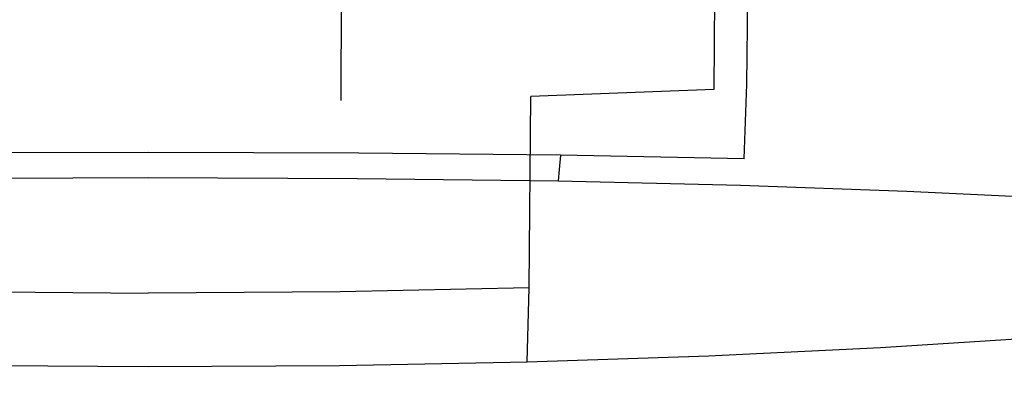
# Model space of a CAD drawing. Extents: x -30 to 30, y -241 to 29.
# Drawn here: x -2 to 13, y -241 to -236 of the extents above; entities that cross this region are included whole.
import ezdxf

# ---------------------------------------------------------------- set-up
doc = ezdxf.new("R2010")
doc.units = 0
doc.header["$MEASUREMENT"] = 0
doc.layers.add('CHROM', color=253, linetype='Continuous')

msp = doc.modelspace()

# ---------------------------------------------------------------- linework, layer by layer
at = {"layer": 'CHROM', "linetype": 'ByBlock'}
for points, invisible_edges in [([(11.439, -236.58, 169.081), (13.929, -236.397, 168.079), (13.991, -230.702, 166.746), (11.49, -230.898, 167.766)], 15), ([(11.439, -236.58, 169.081), (11.49, -230.898, 167.766), (8.794, -231.054, 168.577), (8.755, -236.726, 169.876)], 11), ([(8.755, -236.726, 169.876), (8.794, -231.054, 168.577), (5.949, -231.168, 169.166), (5.923, -236.832, 170.454)], 15), ([(2.987, -236.895, 170.801), (5.923, -236.832, 170.454), (5.949, -231.168, 169.166), (3.001, -231.236, 169.519)], 15), ([(0, -236.916, 170.916), (0, -231.258, 169.636), (-3.001, -231.236, 169.519), (-2.987, -236.895, 170.801)], 15), ([(0, -236.916, 170.916), (2.987, -236.895, 170.801), (3.001, -231.236, 169.519), (0, -231.258, 169.636)], 13), ([(0, -236.548, 146.566), (-3.273, -236.558, 146.678), (-3.286, -233.595, 145.842), (0, -233.587, 145.729)], 15), ([(0, -236.548, 146.566), (0, -233.587, 145.729), (3.286, -233.595, 145.842), (3.273, -236.558, 146.678)], 15), ([(3.273, -236.558, 146.678), (3.286, -233.595, 145.842), (6.433, -233.622, 146.18), (6.407, -236.588, 147.014)], 15), ([(9.264, -236.639, 147.573), (6.407, -236.588, 147.014), (6.433, -233.622, 146.18), (9.301, -233.666, 146.743)], 15), ([(11.861, -236.709, 148.346), (9.264, -236.639, 147.573), (9.301, -233.666, 146.743), (11.909, -233.726, 147.52)], 9), ([(11.861, -236.709, 148.346), (11.909, -233.726, 147.52), (14.276, -233.803, 148.5), (14.217, -236.798, 149.32)], 15), ([(11.385, -239.558, 169.68), (13.864, -239.387, 168.693), (13.929, -236.397, 168.079), (11.439, -236.58, 169.081)], 15), ([(0, -236.548, 146.566), (0, -237.696, 146.829), (-3.26, -237.707, 146.94), (-3.273, -236.558, 146.678)], 13), ([(0, -236.548, 146.566), (3.273, -236.558, 146.678), (3.26, -237.707, 146.94), (0, -237.696, 146.829)], 11), ([(3.273, -236.558, 146.678), (6.407, -236.588, 147.014), (6.382, -237.741, 147.275), (3.26, -237.707, 146.94)], 11), ([(9.264, -236.639, 147.573), (9.227, -237.798, 147.833), (6.382, -237.741, 147.275), (6.407, -236.588, 147.014)], 13), ([(11.385, -239.558, 169.68), (11.439, -236.58, 169.081), (8.755, -236.726, 169.876), (8.714, -239.694, 170.465)], 15), ([(11.861, -236.709, 148.346), (11.814, -237.877, 148.603), (9.227, -237.798, 147.833), (9.264, -236.639, 147.573)], 11), ([(11.861, -236.709, 148.346), (14.217, -236.798, 149.32), (14.161, -237.976, 149.573), (11.814, -237.877, 148.603)], 15), ([(2.973, -239.852, 171.375), (5.895, -239.793, 171.034), (5.923, -236.832, 170.454), (2.987, -236.895, 170.801)], 13), ([(8.714, -239.694, 170.465), (8.755, -236.726, 169.876), (5.923, -236.832, 170.454), (5.895, -239.793, 171.034)], 13), ([(0, -239.872, 171.489), (0, -236.916, 170.916), (-2.987, -236.895, 170.801), (-2.973, -239.852, 171.375)], 7), ([(0, -239.872, 171.489), (2.973, -239.852, 171.375), (2.987, -236.895, 170.801), (0, -236.916, 170.916)], 15), ([(0, -237.696, 146.829), (0, -237.914, 146.807), (-3.249, -237.926, 146.919), (-3.26, -237.707, 146.94)], 15), ([(0, -237.696, 146.829), (3.26, -237.707, 146.94), (3.249, -237.926, 146.919), (0, -237.914, 146.807)], 15), ([(3.26, -237.707, 146.94), (6.382, -237.741, 147.275), (6.36, -237.963, 147.253), (3.249, -237.926, 146.919)], 13), ([(9.227, -237.798, 147.833), (9.196, -238.025, 147.81), (6.36, -237.963, 147.253), (6.382, -237.741, 147.275)], 15), ([(0, -238.085, 146.79), (-3.24, -238.098, 146.902), (-3.249, -237.926, 146.919), (0, -237.914, 146.807)], 15), ([(0, -238.085, 146.79), (0, -237.914, 146.807), (3.249, -237.926, 146.919), (3.24, -238.098, 146.902)], 15), ([(3.24, -238.098, 146.902), (3.249, -237.926, 146.919), (6.36, -237.963, 147.253), (6.343, -238.138, 147.236)], 11), ([(11.814, -237.877, 148.603), (11.774, -238.111, 148.579), (9.196, -238.025, 147.81), (9.227, -237.798, 147.833)], 15), ([(11.814, -237.877, 148.603), (14.161, -237.976, 149.573), (14.112, -238.219, 149.547), (11.774, -238.111, 148.579)], 15), ([(0, -238.267, 147.16), (-3.228, -238.28, 147.268), (-3.24, -238.098, 146.902), (0, -238.085, 146.79)], 11), ([(0, -238.267, 147.16), (0, -238.085, 146.79), (3.24, -238.098, 146.902), (3.229, -238.28, 147.268)], 13), ([(9.17, -238.204, 147.792), (6.343, -238.138, 147.236), (6.36, -237.963, 147.253), (9.196, -238.025, 147.81)], 15), ([(11.741, -238.295, 148.559), (9.17, -238.204, 147.792), (9.196, -238.025, 147.81), (11.774, -238.111, 148.579)], 15), ([(3.229, -238.28, 147.268), (3.24, -238.098, 146.902), (6.343, -238.138, 147.236), (6.321, -238.32, 147.591)], 13), ([(9.143, -238.387, 148.13), (6.321, -238.32, 147.591), (6.343, -238.138, 147.236), (9.17, -238.204, 147.792)], 11), ([(11.709, -238.479, 148.872), (9.143, -238.387, 148.13), (9.17, -238.204, 147.792), (11.741, -238.295, 148.559)], 11), ([(11.741, -238.295, 148.559), (11.774, -238.111, 148.579), (14.112, -238.219, 149.547), (14.073, -238.41, 149.526)], 15), ([(0, -238.267, 147.16), (0, -238.514, 148.298), (-3.21, -238.527, 148.395), (-3.228, -238.28, 147.268)], 15), ([(0, -238.267, 147.16), (3.229, -238.28, 147.268), (3.21, -238.527, 148.395), (0, -238.514, 148.298)], 15), ([(3.229, -238.28, 147.268), (6.321, -238.32, 147.591), (6.287, -238.564, 148.687), (3.21, -238.527, 148.395)], 15), ([(9.143, -238.387, 148.13), (9.102, -238.626, 149.174), (6.287, -238.564, 148.687), (6.321, -238.32, 147.591)], 15), ([(11.709, -238.479, 148.872), (11.668, -238.712, 149.845), (9.102, -238.626, 149.174), (9.143, -238.387, 148.13)], 15), ([(11.709, -238.479, 148.872), (11.741, -238.295, 148.559), (14.073, -238.41, 149.526), (14.038, -238.595, 149.808)], 13), ([(0, -238.514, 148.298), (0, -238.885, 150.586), (-3.178, -238.895, 150.663), (-3.21, -238.527, 148.395)], 15), ([(0, -238.514, 148.298), (3.21, -238.527, 148.395), (3.178, -238.895, 150.663), (0, -238.885, 150.586)], 15), ([(3.21, -238.527, 148.395), (6.287, -238.564, 148.687), (6.232, -238.925, 150.892), (3.178, -238.895, 150.663)], 15), ([(11.709, -238.479, 148.872), (14.038, -238.595, 149.808), (13.999, -238.82, 150.69), (11.668, -238.712, 149.845)], 15), ([(9.102, -238.626, 149.174), (9.04, -238.975, 151.276), (6.232, -238.925, 150.892), (6.287, -238.564, 148.687)], 15), ([(11.668, -238.712, 149.845), (11.609, -239.044, 151.804), (9.04, -238.975, 151.276), (9.102, -238.626, 149.174)], 15), ([(11.668, -238.712, 149.845), (13.999, -238.82, 150.69), (13.948, -239.13, 152.469), (11.609, -239.044, 151.804)], 15), ([(0, -239.436, 154.406), (-3.128, -239.441, 154.448), (-3.178, -238.895, 150.663), (0, -238.885, 150.586)], 15), ([(0, -239.436, 154.406), (0, -238.885, 150.586), (3.178, -238.895, 150.663), (3.128, -239.441, 154.448)], 15), ([(3.128, -239.441, 154.448), (3.178, -238.895, 150.663), (6.232, -238.925, 150.892), (6.147, -239.458, 154.575)], 15), ([(8.946, -239.485, 154.786), (6.147, -239.458, 154.575), (6.232, -238.925, 150.892), (9.04, -238.975, 151.276)], 15), ([(11.524, -239.524, 155.076), (8.946, -239.485, 154.786), (9.04, -238.975, 151.276), (11.609, -239.044, 151.804)], 15), ([(11.524, -239.524, 155.076), (11.609, -239.044, 151.804), (13.948, -239.13, 152.469), (13.879, -239.572, 155.442)], 15), ([(0, -240.064, 158.995), (-3.071, -240.064, 158.996), (-3.128, -239.441, 154.448), (0, -239.436, 154.406)], 15), ([(0, -240.064, 158.995), (0, -239.436, 154.406), (3.128, -239.441, 154.448), (3.071, -240.064, 158.996)], 15), ([(3.071, -240.064, 158.996), (3.128, -239.441, 154.448), (6.147, -239.458, 154.575), (6.048, -240.064, 158.999)], 15), ([(8.838, -240.064, 159.004), (6.048, -240.064, 158.999), (6.147, -239.458, 154.575), (8.946, -239.485, 154.786)], 15), ([(11.385, -239.558, 169.68), (11.333, -240.717, 169.811), (13.8, -240.557, 168.834), (13.864, -239.387, 168.693)], 13), ([(11.385, -239.558, 169.68), (8.714, -239.694, 170.465), (8.674, -240.844, 170.587), (11.333, -240.717, 169.811)], 11), ([(11.428, -240.064, 159.009), (8.838, -240.064, 159.004), (8.946, -239.485, 154.786), (11.524, -239.524, 155.076)], 15), ([(11.428, -240.064, 159.009), (11.524, -239.524, 155.076), (13.879, -239.572, 155.442), (13.804, -240.065, 159.015)], 15), ([(8.714, -239.694, 170.465), (5.895, -239.793, 171.034), (5.868, -240.937, 171.149), (8.674, -240.844, 170.587)], 11), ([(0, -239.872, 171.489), (-2.973, -239.852, 171.375), (-2.96, -240.992, 171.487), (0, -241.01, 171.599)], 11), ([(0, -239.872, 171.489), (0, -241.01, 171.599), (2.96, -240.992, 171.487), (2.973, -239.852, 171.375)], 5), ([(2.973, -239.852, 171.375), (2.96, -240.992, 171.487), (5.868, -240.937, 171.149), (5.895, -239.793, 171.034)], 1), ([(0, -240.064, 158.995), (0, -240.667, 163.593), (-3.015, -240.661, 163.552), (-3.071, -240.064, 158.996)], 15), ([(0, -240.064, 158.995), (3.071, -240.064, 158.996), (3.015, -240.661, 163.552), (0, -240.667, 163.593)], 15), ([(3.071, -240.064, 158.996), (6.048, -240.064, 158.999), (5.952, -240.645, 163.431), (3.015, -240.661, 163.552)], 15), ([(8.838, -240.064, 159.004), (8.734, -240.617, 163.229), (5.952, -240.645, 163.431), (6.048, -240.064, 158.999)], 15), ([(11.428, -240.064, 159.009), (11.337, -240.579, 162.949), (8.734, -240.617, 163.229), (8.838, -240.064, 159.004)], 15), ([(11.428, -240.064, 159.009), (13.804, -240.065, 159.015), (13.735, -240.53, 162.596), (11.337, -240.579, 162.949)], 15), ([(11.337, -240.579, 162.949), (13.735, -240.53, 162.596), (13.684, -240.888, 165.588), (11.266, -240.979, 166.242)], 15), ([(0, -240.667, 163.593), (0, -241.143, 167.436), (-2.969, -241.133, 167.36), (-3.015, -240.661, 163.552)], 15), ([(0, -240.667, 163.593), (3.015, -240.661, 163.552), (2.969, -241.133, 167.36), (0, -241.143, 167.436)], 15), ([(3.015, -240.661, 163.552), (5.952, -240.645, 163.431), (5.875, -241.102, 167.135), (2.969, -241.133, 167.36)], 15), ([(8.734, -240.617, 163.229), (8.652, -241.05, 166.76), (5.875, -241.102, 167.135), (5.952, -240.645, 163.431)], 15), ([(11.337, -240.579, 162.949), (11.266, -240.979, 166.242), (8.652, -241.05, 166.76), (8.734, -240.617, 163.229)], 15), ([(11.333, -240.717, 169.811), (11.286, -240.943, 169.717), (13.743, -240.793, 168.748), (13.8, -240.557, 168.834)], 11), ([(11.333, -240.717, 169.811), (8.674, -240.844, 170.587), (8.638, -241.062, 170.486), (11.286, -240.943, 169.717)], 15), ([(11.25, -241.12, 169.643), (13.699, -240.978, 168.68), (13.743, -240.793, 168.748), (11.286, -240.943, 169.717)], 13), ([(2.96, -240.992, 171.487), (2.947, -241.201, 171.378), (5.844, -241.149, 171.044), (5.868, -240.937, 171.149)], 15), ([(8.674, -240.844, 170.587), (5.868, -240.937, 171.149), (5.844, -241.149, 171.044), (8.638, -241.062, 170.486)], 15), ([(11.233, -241.177, 168.236), (8.609, -241.269, 168.898), (8.652, -241.05, 166.76), (11.266, -240.979, 166.242)], 15), ([(11.25, -241.12, 169.643), (11.286, -240.943, 169.717), (8.638, -241.062, 170.486), (8.61, -241.234, 170.407)], 15), ([(11.23, -241.211, 169.259), (13.671, -241.078, 168.331), (13.699, -240.978, 168.68), (11.25, -241.12, 169.643)], 15), ([(11.233, -241.177, 168.236), (11.266, -240.979, 166.242), (13.684, -240.888, 165.588), (13.665, -241.06, 167.4)], 15), ([(0, -241.39, 169.761), (-2.944, -241.377, 169.665), (-2.969, -241.133, 167.36), (0, -241.143, 167.436)], 15), ([(0, -241.01, 171.599), (-2.96, -240.992, 171.487), (-2.947, -241.201, 171.378), (0, -241.218, 171.49)], 15), ([(0, -241.01, 171.599), (0, -241.218, 171.49), (2.947, -241.201, 171.378), (2.96, -240.992, 171.487)], 15), ([(0, -241.39, 169.761), (0, -241.143, 167.436), (2.969, -241.133, 167.36), (2.944, -241.377, 169.665)], 15), ([(2.944, -241.377, 169.665), (2.969, -241.133, 167.36), (5.875, -241.102, 167.135), (5.833, -241.337, 169.378)], 15), ([(8.61, -241.234, 170.407), (8.638, -241.062, 170.486), (5.844, -241.149, 171.044), (5.825, -241.316, 170.961)], 15), ([(8.609, -241.269, 168.898), (5.833, -241.337, 169.378), (5.875, -241.102, 167.135), (8.652, -241.05, 166.76)], 15), ([(11.23, -241.211, 169.259), (11.25, -241.12, 169.643), (8.61, -241.234, 170.407), (8.598, -241.317, 169.996)], 15), ([(11.23, -241.211, 169.259), (11.233, -241.177, 168.236), (13.665, -241.06, 167.4), (13.671, -241.078, 168.331)], 15), ([(0, -241.382, 171.404), (0, -241.218, 171.49), (-2.947, -241.201, 171.378), (-2.938, -241.365, 171.293)], 15), ([(0, -241.382, 171.404), (2.938, -241.365, 171.293), (2.947, -241.201, 171.378), (0, -241.218, 171.49)], 15), ([(2.938, -241.365, 171.293), (5.825, -241.316, 170.961), (5.844, -241.149, 171.044), (2.947, -241.201, 171.378)], 15), ([(8.598, -241.317, 169.996), (8.61, -241.234, 170.407), (5.825, -241.316, 170.961), (5.819, -241.393, 170.529)], 15), ([(8.598, -241.317, 169.996), (5.819, -241.393, 170.529), (5.833, -241.337, 169.378), (8.609, -241.269, 168.898)], 15), ([(11.23, -241.211, 169.259), (8.598, -241.317, 169.996), (8.609, -241.269, 168.898), (11.233, -241.177, 168.236)], 15), ([(0, -241.454, 170.956), (-2.935, -241.439, 170.849), (-2.944, -241.377, 169.665), (0, -241.39, 169.761)], 15), ([(0, -241.454, 170.956), (0, -241.382, 171.404), (-2.938, -241.365, 171.293), (-2.935, -241.439, 170.849)], 15), ([(0, -241.454, 170.956), (2.935, -241.439, 170.849), (2.938, -241.365, 171.293), (0, -241.382, 171.404)], 15), ([(0, -241.454, 170.956), (0, -241.39, 169.761), (2.944, -241.377, 169.665), (2.935, -241.439, 170.849)], 15), ([(2.935, -241.439, 170.849), (5.819, -241.393, 170.529), (5.825, -241.316, 170.961), (2.938, -241.365, 171.293)], 15), ([(2.935, -241.439, 170.849), (2.944, -241.377, 169.665), (5.833, -241.337, 169.378), (5.819, -241.393, 170.529)], 15)]:
    msp.add_3dface(points, dxfattribs=dict(at, invisible_edges=invisible_edges))

doc.saveas('drawing.dxf')
